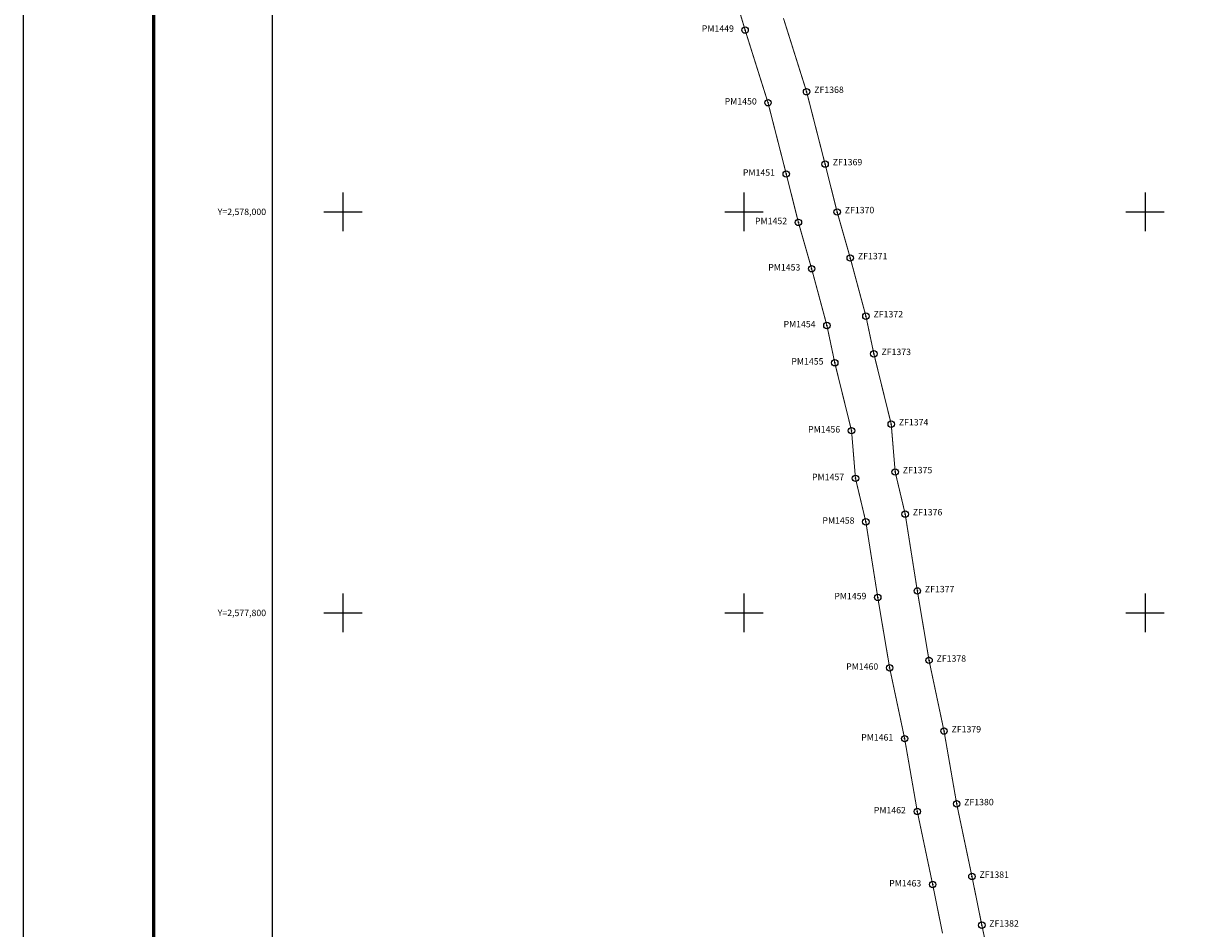
# Model space of a CAD drawing. Units: inches. Extents: x 589486 to 591886, y 2576681 to 2578481.
# Drawn here: x 589486 to 590069, y 2577584 to 2578036 of the extents above; entities that cross this region are included whole.
import ezdxf
from ezdxf.enums import TextEntityAlignment as Align

# ---------------------------------------------------------------- set-up
doc = ezdxf.new("R2010")
doc.units = ezdxf.units.IN
doc.header["$LTSCALE"] = 40
doc.header["$MEASUREMENT"] = 0
doc.header["$PDMODE"] = 32
doc.header["$PDSIZE"] = 3.2
doc.linetypes.add('OCULTA1', pattern=[0.15, 0.1, -0.05])
doc.linetypes.add('OCULTA3', pattern=[0.45, 0.3, -0.15])
for name, color, linetype in [('CVL_PUNTO', 2, 'Continuous'), ('CVL_PUNTO_NUM', 2, 'Continuous'), ('CVL_RET_TX', 2, 'Continuous'), ('CVL_RETUTM', 8, 'Continuous'), ('MARGEN', 7, 'Continuous'), ('Pleamar_Maxima', 10, 'OCULTA1'), ('Zona_Federal', 5, 'OCULTA3')]:
    doc.layers.add(name, color=color, linetype=linetype)
doc.styles.add('MONOTXT4', font='MONOTXT4.shx')

# ---------------------------------------------------------------- blocks, each defined once
blk = doc.blocks.new('A$C16E94C7C')
at = {"layer": 'MARGEN', "color": 7}
blk.add_line((0, 0, -2.32), (0, 1600, -2.32), dxfattribs=at)

msp = doc.modelspace()

# ---------------------------------------------------------------- linework, layer by layer
at = {"layer": 'CVL_PUNTO', "color": 7}
for p in [(589845.68, 2578032.35), (589876.34, 2578001.6), (589857.1, 2577996.11), (589866.19, 2577960.6), (589885.57, 2577965.51), (589891.58, 2577941.63), (589872.26, 2577936.45), (589898.12, 2577918.69), (589878.85, 2577913.35), (589886.47, 2577885.03), (589905.92, 2577889.7), (589909.89, 2577870.92), (589890.39, 2577866.45), (589898.75, 2577832.59), (589918.55, 2577835.83), (589900.72, 2577808.83), (589920.53, 2577811.99), (589905.89, 2577787.12), (589925.52, 2577791), (589931.57, 2577752.68), (589911.83, 2577749.46), (589937.41, 2577718.07), (589917.76, 2577714.33), (589944.88, 2577682.81), (589925.24, 2577679.02), (589951.2, 2577646.5), (589931.55, 2577642.72), (589958.81, 2577610.31), (589939.22, 2577606.27), (589963.73, 2577586.01)]:
    msp.add_point(p, dxfattribs=at)
at = {"layer": 'CVL_RETUTM', "color": 8, "linetype": 'Continuous'}
for p, q in [((589645.12, 2577951.32), (589645.12, 2577932.12)), ((589845.12, 2577951.32), (589845.12, 2577932.12)), ((590045.12, 2577951.32), (590045.12, 2577932.12)), ((589635.52, 2577941.72), (589654.72, 2577941.72)), ((589835.52, 2577941.72), (589854.72, 2577941.72)), ((590035.52, 2577941.72), (590054.72, 2577941.72)), ((589645.12, 2577751.32), (589645.12, 2577732.12)), ((589845.12, 2577751.32), (589845.12, 2577732.12)), ((590045.12, 2577751.32), (590045.12, 2577732.12)), ((589635.52, 2577741.72), (589654.72, 2577741.72)), ((589835.52, 2577741.72), (589854.72, 2577741.72)), ((590035.52, 2577741.72), (590054.72, 2577741.72))]:
    msp.add_line(p, q, dxfattribs=at)
at = {"layer": 'MARGEN', "color": 7}
msp.add_line((589609.94, 2576777.08, -2.32), (589609.94, 2578377.08, -2.32), dxfattribs=at)
msp.add_line((589609.94, 2576777.08, -2.32), (589609.94, 2578377.08, -2.32), dxfattribs=at)
msp.add_line((589609.94, 2576777.08, -2.32), (589609.94, 2578377.08, -2.32), dxfattribs=at)
msp.add_line((589609.94, 2576777.08, -2.32), (589609.94, 2578377.08, -2.32), dxfattribs=at)
msp.add_line((589609.94, 2576777.08, -2.32), (589609.94, 2578377.08, -2.32), dxfattribs=at)
at = {"layer": 'MARGEN', "color": 255, "linetype": 'Continuous'}
msp.add_lwpolyline([(589485.74, 2578480.96), (591885.74, 2578480.96), (591885.74, 2576680.96), (589485.74, 2576680.96)], close=True, dxfattribs=at)
at = {"layer": 'MARGEN', "color": 7, "linetype": 'Continuous', "const_width": 1.6, "elevation": -2.32}
msp.add_lwpolyline([(589550.7, 2576744.06), (589550.7, 2578405.36)], dxfattribs=at)
at = {"layer": 'MARGEN', "color": 7, "elevation": -2.32}
msp.add_lwpolyline([(589609.94, 2576777.08), (589609.94, 2578377.08), (591409.94, 2578377.08), (591409.94, 2576777.08)], close=True, dxfattribs=at)
msp.add_lwpolyline([(589609.94, 2576777.08), (589609.94, 2578377.08), (591409.94, 2578377.08), (591409.94, 2576777.08)], close=True, dxfattribs=at)
at = {"layer": 'Pleamar_Maxima', "const_width": 0.5}
msp.add_lwpolyline([(589834.3, 2578070.3), (589845.68, 2578032.35), (589857.1, 2577996.11), (589866.19, 2577960.6), (589872.26, 2577936.45), (589878.85, 2577913.35), (589886.47, 2577885.03), (589890.39, 2577866.45), (589898.75, 2577832.59), (589900.72, 2577808.83), (589905.89, 2577787.12), (589911.83, 2577749.46), (589917.76, 2577714.33), (589925.24, 2577679.02), (589931.55, 2577642.72), (589939.22, 2577606.27), (589944.15, 2577581.91)], dxfattribs=at)
at = {"layer": 'Zona_Federal', "color": 5}
msp.add_lwpolyline([(589864.8, 2578038.23, 0.5, 0.5, 0), (589876.34, 2578001.6, 0.5, 0.5, 0), (589885.57, 2577965.51, 0.5, 0.5, 0), (589891.58, 2577941.63, 0.5, 0.5, 0), (589898.12, 2577918.69, 0.5, 0.5, 0), (589905.92, 2577889.7, 0.5, 0.5, 0), (589909.89, 2577870.92, 0.5, 0.5, 0), (589918.55, 2577835.83, 0.5, 0.5, 0), (589920.53, 2577811.99, 0.5, 0.5, 0), (589925.52, 2577791, 0.5, 0.5, 0), (589931.57, 2577752.68, 0.5, 0.5, 0), (589937.41, 2577718.07, 0.5, 0.5, 0), (589944.88, 2577682.81, 0.5, 0.5, 0), (589951.2, 2577646.5, 0.5, 0.5, 0), (589958.81, 2577610.31, 0.5, 0.5, 0), (589963.73, 2577586.01, 0.5, 0.5, 0), (589971.39, 2577550.59, 0.5, 0.5, 0)], format="xyseb", dxfattribs=at)

# ---------------------------------------------------------------- block references
at = {"layer": 'MARGEN'}
for p in [(589609.94, 2576777.08), (589609.94, 2576777.08), (589609.94, 2576777.08, -2.32)]:
    msp.add_blockref('A$C16E94C7C', p, dxfattribs=at)

# ---------------------------------------------------------------- texts
at = {"layer": 'CVL_PUNTO_NUM', "color": 7, "style": 'MONOTXT4'}
for s, p in [('PM1449', (589824.08, 2578031.48)), ('ZF1368', (589880.16, 2578000.99)), ('PM1450', (589835.49, 2577995.23)), ('ZF1369', (589889.38, 2577964.89)), ('PM1451', (589844.57, 2577959.71)), ('PM1452', (589850.63, 2577935.55)), ('ZF1370', (589895.38, 2577941)), ('ZF1371', (589901.92, 2577918.06)), ('PM1453', (589857.22, 2577912.45)), ('ZF1372', (589909.71, 2577889.06)), ('PM1454', (589864.83, 2577884.13)), ('PM1455', (589868.75, 2577865.55)), ('ZF1373', (589913.68, 2577870.28)), ('PM1456', (589877.1, 2577831.67)), ('ZF1374', (589922.33, 2577835.18)), ('PM1457', (589879.07, 2577807.91)), ('ZF1375', (589924.3, 2577811.34)), ('ZF1376', (589929.29, 2577790.34)), ('PM1458', (589884.23, 2577786.2)), ('ZF1377', (589935.33, 2577752.01)), ('PM1459', (589890.16, 2577748.53)), ('ZF1378', (589941.16, 2577717.39)), ('PM1460', (589896.08, 2577713.39)), ('ZF1379', (589948.63, 2577682.12)), ('PM1461', (589903.56, 2577678.07)), ('ZF1380', (589954.93, 2577645.8)), ('PM1462', (589909.86, 2577641.77)), ('ZF1381', (589962.54, 2577609.61)), ('PM1463', (589917.52, 2577605.31)), ('ZF1382', (589967.45, 2577585.3))]:
    msp.add_text(s, height=3.2, dxfattribs=at).set_placement(p)
at = {"layer": 'CVL_RET_TX', "color": 7, "style": 'MONOTXT4'}
for s, p in [('Y=2,578,000', (589606.78, 2577941.72)), ('Y=2,577,800', (589606.78, 2577741.72))]:
    msp.add_text(s, height=3.2, dxfattribs=at).set_placement(p, align=Align.MIDDLE_RIGHT)

doc.saveas('drawing.dxf')
